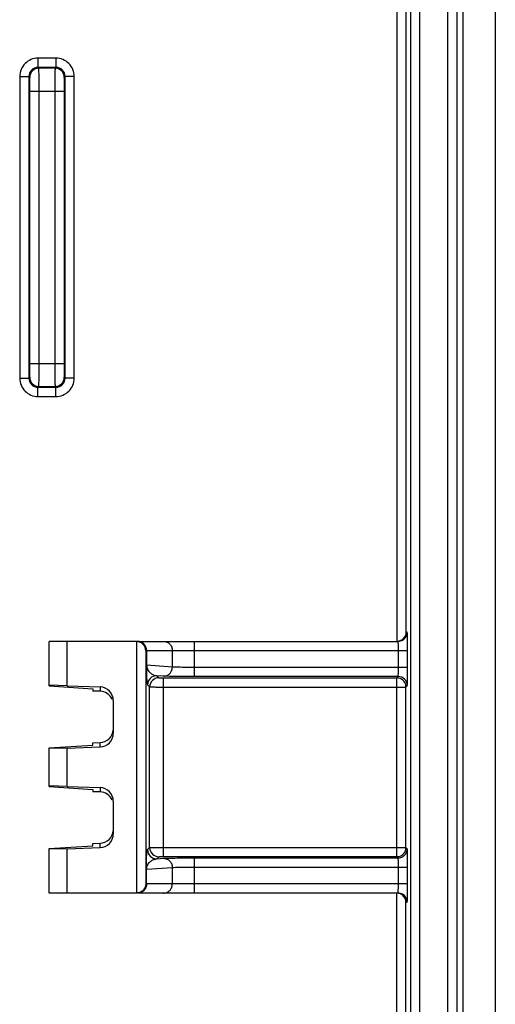
# Model space of a CAD drawing. Units: millimetres. Extents: x 461 to 549, y -8 to 224.
# Drawn here: x 539 to 549, y 13 to 35 of the extents above; entities that cross this region are included whole.
import ezdxf

# ---------------------------------------------------------------- set-up
doc = ezdxf.new("R2010")
doc.units = ezdxf.units.MM
doc.header["$LTSCALE"] = 23.1
doc.layers.add('ASSI', color=7, linetype='CONTINUOUS')

msp = doc.modelspace()

# ---------------------------------------------------------------- linework, layer by layer
at = {"layer": 'ASSI', "color": 250, "linetype": 'CONTINUOUS'}
for p, q in [((548.257, -6.744), (548.257, 222.252)), ((548.457, -6.744), (548.457, 222.252)), ((547.438, 78.004), (547.438, -6.193)), ((547.638, 78.004), (547.638, -6.193)), ((547.139, 36.357), (547.139, 21.204)), ((547.339, 36.157), (547.339, 21.404)), ((539.688, 33.95), (539.295, 33.95)), ((539.295, 33.95), (539.295, 33.75)), ((539.688, 33.95), (539.688, 33.75)), ((539.688, 33.75), (539.295, 33.75)), ((539.314, 33.731), (539.295, 33.75)), ((539.669, 33.731), (539.314, 33.731)), ((539.688, 33.75), (539.669, 33.731)), ((538.895, 33.55), (539.095, 33.55)), ((538.895, 33.55), (538.895, 26.957)), ((539.114, 33.531), (539.095, 33.55)), ((539.095, 33.55), (539.095, 26.957)), ((539.888, 33.55), (539.869, 33.531)), ((540.088, 33.55), (539.888, 33.55)), ((539.888, 26.957), (539.888, 33.55)), ((540.088, 26.957), (540.088, 33.55)), ((539.12, 33.231), (539.864, 33.231)), ((539.12, 27.276), (539.12, 33.231)), ((539.32, 27.276), (539.32, 33.231)), ((539.664, 33.231), (539.664, 27.276)), ((539.864, 33.231), (539.864, 27.276)), ((539.12, 27.276), (539.864, 27.276)), ((538.895, 26.957), (539.095, 26.957)), ((539.095, 26.957), (539.114, 26.976)), ((539.869, 26.976), (539.888, 26.957)), ((540.088, 26.957), (539.888, 26.957)), ((539.295, 26.757), (539.314, 26.777)), ((539.295, 26.757), (539.688, 26.757)), ((539.295, 26.557), (539.295, 26.757)), ((539.314, 26.777), (539.669, 26.777)), ((539.669, 26.777), (539.688, 26.757)), ((539.688, 26.557), (539.688, 26.757)), ((539.295, 26.557), (539.688, 26.557)), ((547.366, 21.404), (547.339, 21.404)), ((541.449, 21.204), (541.449, 15.704)), ((542.715, 20.435), (542.715, 21.204)), ((541.649, 21.004), (547.373, 21.004)), ((541.649, 21.004), (541.649, 15.904)), ((541.663, 21.004), (541.663, 20.681)), ((541.67, 21.004), (541.67, 20.681)), ((542.232, 20.644), (542.232, 21.004)), ((547.173, 20.635), (547.173, 21.004)), ((547.373, 20.635), (547.373, 21.004)), ((541.663, 20.681), (541.67, 20.681)), ((542.232, 20.644), (541.67, 20.681)), ((542.039, 20.444), (541.891, 20.454)), ((541.891, 20.454), (541.936, 20.409)), ((547.373, 20.635), (542.715, 20.635)), ((541.691, 20.254), (541.736, 20.209)), ((542.036, 20.407), (547.139, 20.407)), ((542.036, 16.5), (542.036, 20.407)), ((547.167, 20.435), (542.715, 20.435)), ((547.139, 20.407), (547.167, 20.435)), ((547.139, 16.5), (547.139, 20.407)), ((547.339, 20.207), (547.367, 20.235)), ((540.652, 20.21), (540.652, 20.114)), ((541.736, 16.699), (541.736, 20.209)), ((542.036, 20.207), (547.339, 20.207)), ((547.339, 20.207), (547.339, 20.211)), ((547.339, 16.7), (547.339, 20.207)), ((540.652, 18.898), (540.652, 18.994)), ((540.652, 18.01), (540.652, 17.914)), ((540.652, 16.698), (540.652, 16.794)), ((541.691, 16.654), (541.736, 16.699)), ((542.036, 16.7), (547.339, 16.7)), ((547.367, 16.672), (547.339, 16.7)), ((547.339, 16.7), (547.339, 16.697)), ((541.891, 16.454), (541.936, 16.499)), ((541.891, 16.454), (542.039, 16.463)), ((542.036, 16.5), (547.139, 16.5)), ((542.715, 16.472), (547.167, 16.472)), ((542.715, 15.704), (542.715, 16.472)), ((547.167, 16.472), (547.139, 16.5)), ((541.67, 16.227), (541.663, 16.227)), ((541.663, 15.904), (541.663, 16.227)), ((541.67, 16.227), (542.232, 16.263)), ((541.67, 15.904), (541.67, 16.227)), ((542.232, 15.904), (542.232, 16.263)), ((542.715, 16.272), (547.373, 16.272)), ((547.173, 15.904), (547.173, 16.272)), ((547.373, 15.904), (547.373, 16.272)), ((547.373, 15.904), (541.649, 15.904)), ((547.139, -6.293), (547.139, 15.704)), ((547.339, 15.504), (547.366, 15.504)), ((547.339, -6.093), (547.339, 15.504))]:
    msp.add_line(p, q, dxfattribs=at)
at = {"layer": 'ASSI', "color": 7, "linetype": 'CONTINUOUS'}
for p, q in [((548.583, 222.252), (548.583, -6.745)), ((549.292, 222.256), (549.292, -6.748)), ((541.446, 21.204), (539.542, 21.204)), ((539.542, 20.231), (539.542, 21.204)), ((539.931, 20.235), (539.931, 21.204)), ((541.476, 21.204), (547.166, 21.204)), ((539.931, 20.235), (539.542, 20.245)), ((539.542, 20.231), (540.492, 20.169)), ((539.931, 20.235), (540.652, 20.21)), ((540.492, 20.169), (540.492, 20.119)), ((540.652, 20.114), (540.492, 20.119)), ((540.942, 19.197), (540.942, 19.91)), ((539.542, 18.876), (540.492, 18.938)), ((540.492, 18.988), (540.652, 18.994)), ((540.492, 18.938), (540.492, 18.988)), ((539.542, 18.031), (539.542, 18.876)), ((539.931, 18.872), (539.542, 18.863)), ((539.931, 18.872), (540.652, 18.898)), ((539.931, 18.035), (539.931, 18.872)), ((539.931, 18.035), (539.542, 18.045)), ((539.542, 18.031), (540.492, 17.969)), ((539.931, 18.035), (540.652, 18.01)), ((540.492, 17.969), (540.492, 17.919)), ((540.652, 17.914), (540.492, 17.919)), ((540.942, 16.997), (540.942, 17.71)), ((540.492, 16.788), (540.652, 16.794)), ((540.492, 16.738), (540.492, 16.788)), ((539.542, 16.676), (540.492, 16.738)), ((539.542, 15.704), (539.542, 16.676)), ((539.931, 16.672), (539.542, 16.663)), ((539.931, 16.672), (540.652, 16.698)), ((539.931, 15.704), (539.931, 16.672)), ((541.446, 15.704), (539.542, 15.704)), ((547.166, 15.704), (541.476, 15.704))]:
    msp.add_line(p, q, dxfattribs=at)
at = {"layer": 'ASSI', "color": 250, "linetype": 'CONTINUOUS'}
for centre, radius, start, end in [((539.295, 33.55), 0.4, 89.997, 180.003), ((539.688, 33.55), 0.4, 359.9969, 90.0031), ((539.295, 33.55), 0.2, 89.9725, 180.0275), ((539.314, 33.531), 0.2, 90.021, 179.979), ((539.669, 33.531), 0.2, 0.021, 89.979), ((539.688, 33.55), 0.2, 359.9732, 90.0268), ((539.295, 26.957), 0.4, 179.9969, 270.0031), ((539.295, 26.957), 0.2, 179.9725, 270.0275), ((539.314, 26.977), 0.2, 180.021, 269.979), ((539.669, 26.977), 0.2, 270.021, 359.979), ((539.688, 26.957), 0.4, 269.997, 0.003), ((539.688, 26.957), 0.2, 269.9732, 0.0268), ((547.166, 21.404), 0.2, 296.8184, 0.001), ((541.463, 21.004), 0.2, 359.9984, 59.994), ((541.891, 20.254), 0.2, 90.021, 179.979), ((541.936, 20.209), 0.2, 90.021, 179.979), ((547.138, 20.206), 0.201, 79.3254, 89.9577), ((547.167, 20.235), 0.2, 0.021, 89.979), ((541.891, 16.654), 0.2, 180.021, 269.979), ((541.936, 16.699), 0.2, 180.021, 269.979), ((547.167, 16.672), 0.2, 270.021, 359.979), ((547.138, 16.701), 0.201, 270.0423, 280.6746), ((541.463, 15.904), 0.2, 300.006, 0.0016), ((547.166, 15.504), 0.2, 359.9986, 61.113)]:
    msp.add_arc(centre, radius, start, end, dxfattribs=at)
at = {"layer": 'ASSI', "color": 7, "linetype": 'CONTINUOUS'}
for centre, radius, start, end in [((526.903, 21.007), 20.47, 359.9919, 0.6085), ((528.484, 20.624), 18.889, 359.3814, 0.0344), ((547.138, 20.207), 0.2, 1.022, 79.3254), ((547.138, 16.7), 0.2, 280.6746, 358.978), ((526.792, 16.275), 20.581, 359.9925, 0.593), ((528.67, 15.892), 18.703, 359.3634, 0.0372)]:
    msp.add_arc(centre, radius, start, end, dxfattribs=at)
for centre, major_axis, start_param, end_param in [((540.642, 19.91), (0, 0.3), -1.570796, -0.034901), ((540.642, 19.814), (0, 0.3), -1.143917, -0.034901), ((540.642, 19.293), (0, -0.3), 0.034901, 1.484438), ((540.642, 19.197), (0, 0.3), -3.106691, -1.570796), ((540.642, 17.71), (0, 0.3), -1.570796, -0.034901), ((540.642, 17.614), (0, 0.3), -1.143917, -0.034901), ((540.642, 17.093), (0, -0.3), 0.034901, 1.484438), ((540.642, 16.997), (0, 0.3), -3.106691, -1.570796)]:
    msp.add_ellipse(centre, major_axis=major_axis, ratio=0.999848, start_param=start_param, end_param=end_param, dxfattribs=at)
at = {"layer": 'ASSI', "color": 250, "linetype": 'CONTINUOUS'}
for points, knots in [([(539.32, 33.231), (539.32, 33.263), (539.319, 33.326), (539.319, 33.418), (539.319, 33.503), (539.318, 33.577), (539.317, 33.631), (539.317, 33.668), (539.316, 33.689), (539.316, 33.706), (539.316, 33.718), (539.315, 33.726), (539.315, 33.73), (539.314, 33.731)], [0, 0, 0, 0, 0.192948, 0.378639, 0.550103, 0.700894, 0.825347, 0.87619, 0.918791, 0.952738, 0.977728, 0.993515, 1, 1, 1, 1]), ([(539.669, 33.731), (539.668, 33.73), (539.668, 33.726), (539.667, 33.718), (539.667, 33.706), (539.667, 33.689), (539.666, 33.668), (539.666, 33.631), (539.665, 33.577), (539.664, 33.503), (539.664, 33.418), (539.664, 33.326), (539.664, 33.263), (539.664, 33.231)], [0, 0, 0, 0, 0.006483, 0.022267, 0.047251, 0.081194, 0.12379, 0.17463, 0.299076, 0.449857, 0.621316, 0.80703, 1, 1, 1, 1]), ([(539.12, 33.231), (539.12, 33.25), (539.12, 33.288), (539.119, 33.343), (539.119, 33.394), (539.118, 33.439), (539.118, 33.471), (539.117, 33.493), (539.116, 33.506), (539.116, 33.516), (539.116, 33.523), (539.115, 33.528), (539.115, 33.53), (539.114, 33.531)], [0, 0, 0, 0, 0.192896, 0.378536, 0.549953, 0.700704, 0.825131, 0.875968, 0.918569, 0.952528, 0.977541, 0.993377, 1, 1, 1, 1]), ([(539.869, 33.531), (539.868, 33.53), (539.868, 33.528), (539.868, 33.523), (539.867, 33.516), (539.867, 33.506), (539.866, 33.493), (539.866, 33.471), (539.865, 33.439), (539.864, 33.394), (539.864, 33.343), (539.864, 33.288), (539.864, 33.25), (539.864, 33.231)], [0, 0, 0, 0, 0.006621, 0.022454, 0.047462, 0.081415, 0.124013, 0.174846, 0.299265, 0.450007, 0.621419, 0.807082, 1, 1, 1, 1]), ([(539.114, 26.976), (539.115, 26.977), (539.115, 26.979), (539.116, 26.984), (539.116, 26.992), (539.116, 27.002), (539.117, 27.014), (539.118, 27.036), (539.118, 27.069), (539.119, 27.113), (539.119, 27.164), (539.12, 27.219), (539.12, 27.257), (539.12, 27.276)], [0, 0, 0, 0, 0.006621, 0.022454, 0.047462, 0.081415, 0.124013, 0.174846, 0.299265, 0.450007, 0.621419, 0.807082, 1, 1, 1, 1]), ([(539.314, 26.777), (539.315, 26.777), (539.315, 26.781), (539.316, 26.789), (539.316, 26.802), (539.316, 26.818), (539.317, 26.84), (539.317, 26.876), (539.318, 26.93), (539.319, 27.005), (539.319, 27.089), (539.319, 27.181), (539.32, 27.244), (539.32, 27.276)], [0, 0, 0, 0, 0.006483, 0.022267, 0.047251, 0.081194, 0.12379, 0.17463, 0.299076, 0.449857, 0.621316, 0.80703, 1, 1, 1, 1]), ([(539.664, 27.276), (539.664, 27.244), (539.664, 27.181), (539.664, 27.089), (539.664, 27.005), (539.665, 26.93), (539.666, 26.876), (539.666, 26.84), (539.667, 26.818), (539.667, 26.802), (539.667, 26.789), (539.668, 26.781), (539.668, 26.777), (539.669, 26.777)], [0, 0, 0, 0, 0.192948, 0.378639, 0.550103, 0.700894, 0.825347, 0.87619, 0.918791, 0.952738, 0.977728, 0.993515, 1, 1, 1, 1]), ([(539.864, 27.276), (539.864, 27.257), (539.864, 27.219), (539.864, 27.164), (539.864, 27.113), (539.865, 27.069), (539.866, 27.036), (539.866, 27.014), (539.867, 27.002), (539.867, 26.992), (539.868, 26.984), (539.868, 26.979), (539.868, 26.977), (539.869, 26.976)], [0, 0, 0, 0, 0.192896, 0.378536, 0.549953, 0.700704, 0.825131, 0.875968, 0.918569, 0.952528, 0.977541, 0.993377, 1, 1, 1, 1]), ([(547.372, 21.224), (547.372, 21.237), (547.372, 21.262), (547.371, 21.297), (547.371, 21.328), (547.37, 21.354), (547.369, 21.375), (547.368, 21.388), (547.368, 21.396), (547.367, 21.4), (547.367, 21.402), (547.367, 21.404), (547.366, 21.404)], [0, 0, 0, 0, 0.219151, 0.416324, 0.58854, 0.733204, 0.848098, 0.931526, 0.961015, 0.982217, 0.995126, 1, 1, 1, 1]), ([(541.67, 21.004), (541.67, 21.03), (541.66, 21.082), (541.617, 21.148), (541.553, 21.193), (541.501, 21.204), (541.476, 21.204)], [0, 0, 0, 0, 0.254008, 0.505661, 0.753998, 1, 1, 1, 1]), ([(542.039, 21.204), (542.064, 21.204), (542.115, 21.193), (542.179, 21.148), (542.222, 21.082), (542.232, 21.03), (542.232, 21.004)], [0, 0, 0, 0, 0.246002, 0.494339, 0.745992, 1, 1, 1, 1]), ([(547.173, 21.004), (547.173, 21.017), (547.173, 21.042), (547.173, 21.079), (547.172, 21.113), (547.172, 21.143), (547.171, 21.168), (547.17, 21.185), (547.169, 21.194), (547.168, 21.199), (547.167, 21.202), (547.167, 21.204), (547.166, 21.204)], [0, 0, 0, 0, 0.194686, 0.381923, 0.554441, 0.705685, 0.829843, 0.92221, 0.955342, 0.979356, 0.994105, 1, 1, 1, 1]), ([(541.663, 20.681), (541.663, 20.598), (541.665, 20.496), (541.672, 20.379), (541.676, 20.334), (541.679, 20.302), (541.683, 20.278), (541.687, 20.264), (541.689, 20.256), (541.691, 20.254)], [0, 0, 0, 0, 0.578318, 0.716131, 0.816945, 0.89148, 0.945027, 0.980526, 1, 1, 1, 1]), ([(541.67, 20.681), (541.67, 20.649), (541.683, 20.599), (541.725, 20.538), (541.773, 20.496), (541.832, 20.466), (541.872, 20.456), (541.891, 20.454)], [0, 0, 0, 0, 0.280425, 0.425535, 0.645362, 0.830043, 1, 1, 1, 1]), ([(542.039, 20.444), (542.064, 20.444), (542.115, 20.455), (542.179, 20.5), (542.222, 20.566), (542.232, 20.618), (542.232, 20.644)], [0, 0, 0, 0, 0.245883, 0.494389, 0.746176, 1, 1, 1, 1]), ([(542.715, 20.435), (542.64, 20.435), (542.498, 20.436), (542.304, 20.437), (542.153, 20.44), (542.07, 20.442), (542.039, 20.444)], [0, 0, 0, 0, 0.332722, 0.630123, 0.860692, 1, 1, 1, 1]), ([(542.715, 20.635), (542.661, 20.635), (542.56, 20.636), (542.421, 20.637), (542.314, 20.64), (542.254, 20.642), (542.232, 20.644)], [0, 0, 0, 0, 0.33269, 0.630063, 0.860626, 1, 1, 1, 1]), ([(547.167, 20.435), (547.167, 20.435), (547.167, 20.437), (547.168, 20.44), (547.169, 20.445), (547.17, 20.455), (547.171, 20.472), (547.172, 20.497), (547.172, 20.526), (547.173, 20.573), (547.173, 20.61), (547.173, 20.635)], [0, 0, 0, 0, 0.007224, 0.023289, 0.048409, 0.082412, 0.175821, 0.300113, 0.450681, 0.621874, 1, 1, 1, 1]), ([(541.936, 20.409), (541.937, 20.408), (541.94, 20.409), (541.946, 20.408), (541.955, 20.408), (541.967, 20.408), (541.982, 20.407), (542.005, 20.407), (542.024, 20.407), (542.036, 20.407)], [0, 0, 0, 0, 0.022388, 0.081329, 0.174752, 0.299174, 0.44993, 0.621358, 1, 1, 1, 1]), ([(547.367, 20.235), (547.367, 20.235), (547.367, 20.237), (547.368, 20.24), (547.368, 20.244), (547.369, 20.252), (547.369, 20.267), (547.37, 20.288), (547.371, 20.314), (547.372, 20.359), (547.372, 20.395), (547.372, 20.42)], [0, 0, 0, 0, 0.006838, 0.021619, 0.044436, 0.075258, 0.16046, 0.275957, 0.420029, 0.590499, 1, 1, 1, 1]), ([(541.736, 20.209), (541.737, 20.209), (541.739, 20.209), (541.744, 20.208), (541.751, 20.208), (541.767, 20.208), (541.792, 20.208), (541.829, 20.208), (541.873, 20.207), (541.943, 20.207), (541.999, 20.207), (542.036, 20.207)], [0, 0, 0, 0, 0.006421, 0.022181, 0.047142, 0.081073, 0.174498, 0.29895, 0.449753, 0.621237, 1, 1, 1, 1]), ([(541.663, 16.227), (541.663, 16.309), (541.665, 16.412), (541.672, 16.529), (541.676, 16.573), (541.679, 16.606), (541.683, 16.629), (541.687, 16.644), (541.689, 16.652), (541.691, 16.654)], [0, 0, 0, 0, 0.578446, 0.716208, 0.81699, 0.891505, 0.945038, 0.98053, 1, 1, 1, 1]), ([(541.736, 16.699), (541.737, 16.699), (541.739, 16.699), (541.744, 16.699), (541.751, 16.699), (541.767, 16.699), (541.792, 16.699), (541.829, 16.7), (541.873, 16.7), (541.943, 16.7), (541.999, 16.7), (542.036, 16.7)], [0, 0, 0, 0, 0.006431, 0.022195, 0.047169, 0.08111, 0.174551, 0.299007, 0.449803, 0.62125, 1, 1, 1, 1]), ([(547.372, 16.488), (547.372, 16.513), (547.372, 16.549), (547.371, 16.593), (547.37, 16.62), (547.369, 16.641), (547.369, 16.655), (547.368, 16.664), (547.368, 16.668), (547.367, 16.67), (547.367, 16.672), (547.367, 16.672)], [0, 0, 0, 0, 0.409517, 0.579976, 0.724042, 0.839529, 0.924738, 0.955559, 0.978376, 0.993159, 1, 1, 1, 1]), ([(541.67, 16.227), (541.67, 16.259), (541.683, 16.308), (541.725, 16.369), (541.773, 16.412), (541.832, 16.441), (541.872, 16.451), (541.891, 16.454)], [0, 0, 0, 0, 0.280636, 0.425669, 0.645431, 0.830074, 1, 1, 1, 1]), ([(541.936, 16.499), (541.937, 16.499), (541.94, 16.499), (541.946, 16.499), (541.955, 16.499), (541.967, 16.5), (541.982, 16.5), (542.005, 16.5), (542.024, 16.5), (542.036, 16.5)], [0, 0, 0, 0, 0.022403, 0.081366, 0.174806, 0.299231, 0.449981, 0.621372, 1, 1, 1, 1]), ([(542.039, 16.463), (542.07, 16.465), (542.153, 16.467), (542.304, 16.47), (542.498, 16.472), (542.64, 16.472), (542.715, 16.472)], [0, 0, 0, 0, 0.139267, 0.369799, 0.667191, 1, 1, 1, 1]), ([(542.039, 16.463), (542.064, 16.463), (542.115, 16.452), (542.179, 16.407), (542.222, 16.341), (542.232, 16.289), (542.232, 16.263)], [0, 0, 0, 0, 0.245883, 0.494389, 0.746176, 1, 1, 1, 1]), ([(547.173, 16.272), (547.173, 16.297), (547.173, 16.334), (547.172, 16.381), (547.172, 16.411), (547.171, 16.435), (547.17, 16.452), (547.169, 16.462), (547.168, 16.467), (547.167, 16.47), (547.167, 16.472), (547.167, 16.472)], [0, 0, 0, 0, 0.378077, 0.549262, 0.699835, 0.824139, 0.917563, 0.951577, 0.976705, 0.992774, 1, 1, 1, 1]), ([(542.232, 16.263), (542.254, 16.265), (542.314, 16.267), (542.421, 16.27), (542.56, 16.272), (542.661, 16.272), (542.715, 16.272)], [0, 0, 0, 0, 0.139333, 0.369859, 0.667223, 1, 1, 1, 1]), ([(541.67, 15.904), (541.67, 15.878), (541.66, 15.825), (541.617, 15.759), (541.553, 15.714), (541.501, 15.704), (541.476, 15.704)], [0, 0, 0, 0, 0.254008, 0.505661, 0.753998, 1, 1, 1, 1]), ([(542.039, 15.704), (542.064, 15.704), (542.115, 15.714), (542.179, 15.759), (542.222, 15.825), (542.232, 15.878), (542.232, 15.904)], [0, 0, 0, 0, 0.246002, 0.494339, 0.745992, 1, 1, 1, 1]), ([(547.166, 15.704), (547.167, 15.704), (547.167, 15.705), (547.168, 15.708), (547.169, 15.717), (547.17, 15.73), (547.171, 15.74), (547.171, 15.747)], [0, 0, 0, 0, 0.02093, 0.070763, 0.262956, 0.575423, 1, 1, 1, 1]), ([(547.171, 15.747), (547.171, 15.757), (547.173, 15.809), (547.173, 15.862), (547.173, 15.904)], [0, 0, 0, 0, 0.201841, 1, 1, 1, 1]), ([(547.366, 15.504), (547.367, 15.504), (547.367, 15.505), (547.367, 15.507), (547.368, 15.511), (547.368, 15.519), (547.369, 15.533), (547.37, 15.553), (547.371, 15.579), (547.371, 15.61), (547.372, 15.646), (547.372, 15.671), (547.372, 15.684)], [0, 0, 0, 0, 0.004872, 0.017782, 0.038985, 0.068477, 0.151899, 0.266802, 0.411469, 0.583694, 0.78086, 1, 1, 1, 1])]:
    msp.add_open_spline(points, degree=3, knots=knots, dxfattribs=at)
at = {"layer": 'ASSI', "color": 7, "linetype": 'CONTINUOUS'}
for points, knots in [([(547.339, 21.404), (547.338, 21.376), (547.324, 21.316), (547.286, 21.268), (547.262, 21.249)], [0, 0, 0, 0, 0.476683, 1, 1, 1, 1]), ([(541.649, 21.004), (541.649, 21.026), (541.64, 21.073), (541.602, 21.137), (541.549, 21.179), (541.495, 21.199), (541.465, 21.204), (541.449, 21.204)], [0, 0, 0, 0, 0.216726, 0.447148, 0.70562, 0.849386, 1, 1, 1, 1]), ([(547.262, 21.249), (547.256, 21.243), (547.225, 21.222), (547.189, 21.209), (547.161, 21.205)], [0, 0, 0, 0, 0.235622, 1, 1, 1, 1]), ([(541.649, 15.904), (541.649, 15.881), (541.64, 15.834), (541.601, 15.769), (541.535, 15.717), (541.476, 15.704), (541.446, 15.704)], [0, 0, 0, 0, 0.216767, 0.447476, 0.706728, 1, 1, 1, 1]), ([(547.263, 15.658), (547.257, 15.663), (547.227, 15.685), (547.191, 15.698), (547.163, 15.702)], [0, 0, 0, 0, 0.235512, 1, 1, 1, 1]), ([(547.339, 15.504), (547.338, 15.532), (547.325, 15.59), (547.287, 15.638), (547.263, 15.658)], [0, 0, 0, 0, 0.476992, 1, 1, 1, 1])]:
    msp.add_open_spline(points, degree=3, knots=knots, dxfattribs=at)
at = {"layer": 'ASSI', "color": 250, "linetype": 'CONTINUOUS'}
for points in [[(541.563, 21.177), (541.533, 21.194), (541.497, 21.204), (541.463, 21.204)], [(541.563, 15.73), (541.533, 15.713), (541.497, 15.704), (541.463, 15.704)]]:
    msp.add_open_spline(points, degree=3, dxfattribs=at)
at = {"layer": 'ASSI', "color": 7, "linetype": 'CONTINUOUS'}
for points in [[(547.257, 21.225), (547.229, 21.211), (547.197, 21.204), (547.166, 21.204)], [(547.263, 15.679), (547.234, 15.695), (547.2, 15.704), (547.166, 15.704)]]:
    msp.add_open_spline(points, degree=3, dxfattribs=at)

doc.saveas('drawing.dxf')
